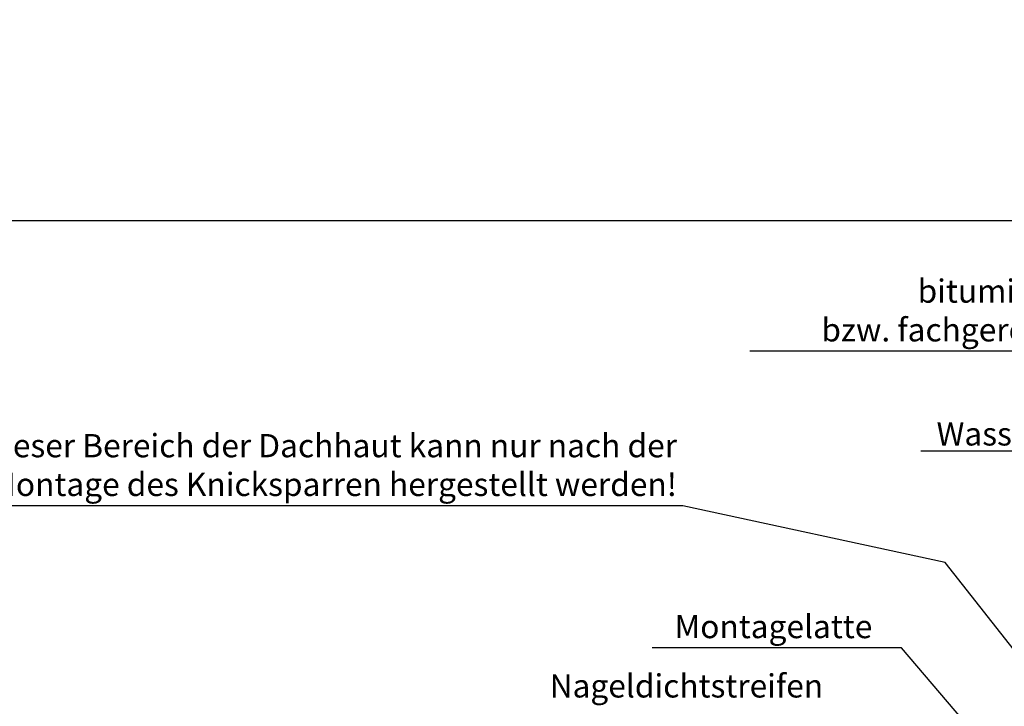
# Model space of a CAD drawing. Extents: x -45 to 13467, y -6127 to 739.
# Drawn here: x 12209 to 12633, y -4961 to -4665 of the extents above; entities that cross this region are included whole.
import ezdxf

# ---------------------------------------------------------------- set-up
doc = ezdxf.new("R2010")
doc.units = 0
doc.header["$LTSCALE"] = 60
doc.linetypes.add('DASHDOT', pattern=[1, 0.5, -0.25, 0, -0.25])
doc.linetypes.add('SKRUE', pattern=[0.34, 0.1, -0.07, 0.1, -0.07])
doc.layers.add('VELUX 3', color=1, linetype='CONTINUOUS', lineweight=5)
for name, color, linetype in [('VELUX_GELB', 2, 'CONTINUOUS'), ('VELUX_GRÜN', 3, 'CONTINUOUS'), ('VELUX_MAGENTA_MITTEL', 6, 'DASHDOT'), ('VELUX_ROT', 1, 'CONTINUOUS'), ('VELUX_TEXT', 3, 'CONTINUOUS')]:
    doc.layers.add(name, color=color, linetype=linetype)
doc.styles.add('STIL_NEU', font='simplex.shx')
doc.dimstyles.new('HN_5', dxfattribs={"dimscale": 5, "dimtxt": 2, "dimasz": 2, "dimexe": 1.5, "dimexo": 0, "dimgap": 0.5, "dimtad": 1, "dimdec": 0, "dimzin": 0, "dimdsep": 46, "dimtxsty": 'STIL_NEU', "dimcen": 5, "dimclrd": 3, "dimclre": 3, "dimclrt": 3, "dimadec": 0, "dimazin": 0, "dimtfac": 1, "dimtdec": 0, "dimtmove": 0, "dimatfit": 1, "dimfxl": 0, "dimtvp": 2, "dimtolj": 1, "dimtzin": 0, "dimarcsym": 0})
pattern_1 = [(45, (-1428.780568909231, -182.4509130096076), (-4.419417382415921, 4.419417382415922), []), (135, (-1428.780568909231, -182.4509130096076), (-4.419417382415922, -4.419417382415921), [])]

# ---------------------------------------------------------------- blocks, each defined once
blk = doc.blocks.new('Upper const.EAW')
at = {"layer": 'VELUX 3'}
h = blk.add_hatch(dxfattribs=at)
h.set_pattern_fill('HONEY', color=256, angle=90)
h.set_pattern_definition([(90, (2156.255137863222, -2773.408657734106), (-2.749630644999998, 4.762500000000001), [3.175, -6.35]), (210, (2156.255137863222, -2773.408657734106), (-2.749630663023392, -4.762499989594189), [3.174999999999997, -6.349999999999994]), (149.9999999999999, (2156.255137863222, -2773.408657734106), (-5.499261308023389, 1.040581043554312e-08), [-6.35, 3.175])])
edge = h.paths.add_edge_path()
edge.add_line((7.15604277796001, 8.606916677173103), (15.65474523745934, 2.656061150029927))
edge.add_line((15.65474523745934, 2.656061150029927), (15.87257779950914, 2.967158289327017))
edge.add_arc((89.59626178552037, -48.65472098226292), 89.99999999999936, 117.70000000000249, 145.0000000000028, ccw=False)
edge.add_arc((89.5962617855281, -48.65472098225746), 89.9999999999975, 110.0000000000199, 117.70000000000871, ccw=False)
edge.add_line((58.81444888618944, 35.91761488846169), (455.5745500905136, 180.3264818712823))
edge.add_arc((417.9523343246599, 283.692670157764), 110.0000000000403, 290.000000000009, 314.9999999999944)
edge.add_line((495.7340802552012, 205.9109242272079), (647.7280253033318, 357.9048692753386))
edge.add_line((647.7280253033318, 357.9048692753386), (640.3917924485208, 365.2411021301486))
edge.add_line((640.3917924485208, 365.2411021301486), (488.3978474003911, 213.247157082018))
edge.add_arc((417.9523343246833, 283.6926701577286), 99.62499999999925, 290.0000000000054, 314.99999999999886, ccw=False)
edge.add_line((452.0260911035116, 190.0757928119365), (55.2659898992074, 45.66692582912219))
edge.add_arc((89.59626178553196, -48.65472098227747), 100.3750000000169, 110.0000000000029, 145.0000000000026)
edge.add_line((7.373875340007999, 8.918013816464736), (7.15604277796001, 8.606916677173103))
blk = doc.blocks.new('Sparrendach_rechts')
at = {"layer": 'VELUX_GRÜN'}
h = blk.add_hatch(dxfattribs=at)
h.set_pattern_fill('ANSI37', color=256, scale=50, style=0)
h.set_pattern_definition(pattern_1)
h.paths.add_polyline_path([(-1412.620142338108, 1187.204100365658), (-1221.00109471906, 1187.204100365658), (-1221.00109471906, 1205.489814651372), (-1412.620142338108, 1205.489814651372)], flags=9)
h.paths.add_polyline_path([(-496.7962563424353, -178.3397424639579), (-367.4629230091014, -178.3397424639579), (-367.4629230091014, -166.3397424639579), (-496.7962563424353, -166.3397424639579)], flags=9)
h.paths.add_polyline_path([(134.1577276133212, -181.1372067183474), (424.8243942799854, -181.1372067183474), (424.8243942799854, -165.1372067183474), (134.1577276133212, -165.1372067183474)], flags=9)
edge = h.paths.add_edge_path()
edge.add_line((235.6937335313414, 434.9937132263867), (240.2500827174435, 423.9937132263904))
edge.add_line((240.2500827174445, 423.9937132263904), (263.2272223284331, 423.9937132263913))
edge.add_arc((296.3752633546264, 386.5610085934695), 50.00000000009759, 126.70142684705351, 131.5260746349875, ccw=False)
edge.add_arc((296.3752633545628, 423.9937132263958), 30.00000000000052, 5.07795837038492, 174.9220416296151, ccw=False)
edge.add_arc((296.3752633545791, 386.5610085935614), 49.99999999997626, 48.473925365017124, 53.29857315295692, ccw=False)
edge.add_line((329.5233043806893, 423.9937132263949), (415.3913965849079, 423.9937132263949))
edge.add_arc((415.391396584906, 424.9937132263958), 1.000000000000909, 270.0000000000782, 358.1514283547218)
edge.add_arc((446.3752633545682, 423.9937132264004), 30.00000000000068, 146.0857680511849, 178.1514283547819, ccw=False)
edge.add_arc((422.3089255108662, 440.1742998286418), 1.000000000004322, 90.00000000003911, 146.085768051114, ccw=False)
edge.add_line((422.3089255108662, 441.1742998286463), (430.3933260798422, 441.1742998286463))
edge.add_arc((430.393326079844, 442.1742998286436), 0.9999999999972715, 269.9999999998827, 353.1433152650248)
edge.add_line((431.3861739607964, 442.0549135426536), (432.4983664598935, 451.3042000646747))
edge.add_arc((433.4912143408455, 451.1848137786865), 0.999999999996026, 89.99999999979161, 173.1433152651221, ccw=False)
edge.add_line((433.4912143408492, 452.1848137786828), (440.5350067797954, 452.1848137786837))
edge.add_arc((440.5350067797935, 451.1848137786819), 1.000000000001819, 46.80965072570939, 89.99999999990882, ccw=False)
edge.add_line((441.2194310907689, 451.9138976987824), (441.2194310907691, 464.6682432626176))
edge.add_arc((446.3752633545664, 423.993713226394), 41.00000000000071, 97.22418526653173, 162.4026633919183)
edge.add_arc((405.3874602907272, 436.9937132263958), 2.000000000000975, 270.00000000003257, 342.4026633919195, ccw=False)
edge.add_line((405.3874602907272, 434.9937132263949), (337.3630664184047, 434.9937132263949))
edge.add_arc((337.3630664184038, 436.9937132263922), 1.999999999997272, 197.5973366080296, 270.0000000000456, ccw=False)
edge.add_arc((296.3752633545646, 423.9937132263976), 41.00000000000182, 17.59733660807453, 162.4026633919348)
edge.add_arc((255.3874602907199, 436.9937132263885), 2.000000000001625, 270, 342.4026633919254, ccw=False)
edge.add_line((255.3874602907199, 434.9937132263867), (235.6937335313419, 434.9937132263867))
h = blk.add_hatch(dxfattribs=at)
h.set_pattern_fill('ANSI37', color=256, scale=50, style=0)
h.set_pattern_definition(pattern_1)
h.paths.add_polyline_path([(441.2194310907689, 450.828509988477), (441.0259359433076, 451.1636534148965, 0.267949192431106), (440.1599105395253, 451.6636534148965), (433.8715374773928, 451.6636534148975, 0.4142135623730158), (432.8715374773928, 450.6636534148975), (432.8715374773928, 439.0300433656957, 0.4084817829902887), (433.8519296342565, 438.0302356179318, -0.03705052043891736), (441.2194310907689, 437.3380497407725)])
h.paths.add_polyline_path([(-1412.620142338108, 1187.204100365658), (-1221.00109471906, 1187.204100365658), (-1221.00109471906, 1205.489814651372), (-1412.620142338108, 1205.489814651372)], flags=9)
h.paths.add_polyline_path([(-496.7962563424353, -178.3397424639579), (-367.4629230091014, -178.3397424639579), (-367.4629230091014, -166.3397424639579), (-496.7962563424353, -166.3397424639579)], flags=9)
h.paths.add_polyline_path([(134.1577276133212, -181.1372067183474), (424.8243942799854, -181.1372067183474), (424.8243942799854, -165.1372067183474), (134.1577276133212, -165.1372067183474)], flags=9)

msp = doc.modelspace()

# ---------------------------------------------------------------- linework, layer by layer
at = {"layer": 'VELUX_MAGENTA_MITTEL', "linetype": 'SKRUE', "ltscale": 5}
msp.add_circle((12760.85939086894, -5027.679332779981), 138.3698522634209, dxfattribs=at)
at = {"layer": 'VELUX_ROT'}
msp.add_lwpolyline([(11571.7277408978, -6101.855642353934), (13421.7277408978, -6101.855642353934), (13421.7277408978, -4751.855642353934), (11571.7277408978, -4751.855642353934)], close=True, dxfattribs=at)

# ---------------------------------------------------------------- block references
at = {"layer": 'VELUX 3'}
msp.add_blockref('Upper const.EAW', (12204.28500215395, -5213.253406916442), dxfattribs=at)
at = {"layer": 'VELUX_GELB'}
msp.add_blockref('Sparrendach_rechts', (12980.50830980703, -5870.840600075233), dxfattribs=at)

# ---------------------------------------------------------------- texts
at = {"layer": 'VELUX_TEXT', "color": 3, "char_height": 10, "attachment_point": 6, "style": 'STIL_NEU'}
for s, insert in [('\\A1;bituminöses Klebeband\\P\\pi-40,l40,t40;bzw.^Ifachgerechte Einbindung', (12746.50598447715, -4790.495949497908)), ('\\A1;VELUX \\PWasserrinne', (12682.09820251077, -4835.292260684264)), ('\\A1;Dieser Bereich der Dachhaut kann nur nach der\\PMontage des Knicksparren hergestellt werden!', (12491.84804603202, -4857.024531240876)), ('\\A1;Montagelatte', (12575.92319262913, -4926.541621725468)), ('\\A1;Nageldichtstreifen', (12554.7424732436, -4952.084103416546))]:
    msp.add_mtext(s, dxfattribs=dict(at, insert=insert))

# ---------------------------------------------------------------- leaders
at = {"layer": 'VELUX_TEXT', "color": 3, "annotation_type": 0, "has_hookline": 1, "hookline_direction": 1}
for points, text_width in [([(12971.43431089065, -4845.162394184525), (12749.00598447715, -4807.995949497908)], 223.3333333333333), ([(12898.56325498234, -4877.128724331079), (12684.59820251077, -4851.125594017597)], 85.23809523809524), ([(12646.40692808716, -4948.812522357594), (12607.25876444789, -4898.90916922921), (12494.34804603202, -4874.524531240876)], 374.2857142857146), ([(12675.12955603386, -5041.257376778696), (12635.98139239459, -4991.354023650312), (12588.42319262913, -4935.708288392135), (12578.42319262913, -4935.708288392135)], 94.76190476190473)]:
    msp.add_leader(points, dimstyle='HN_5', dxfattribs=dict(at, text_width=text_width))

doc.saveas('drawing.dxf')
